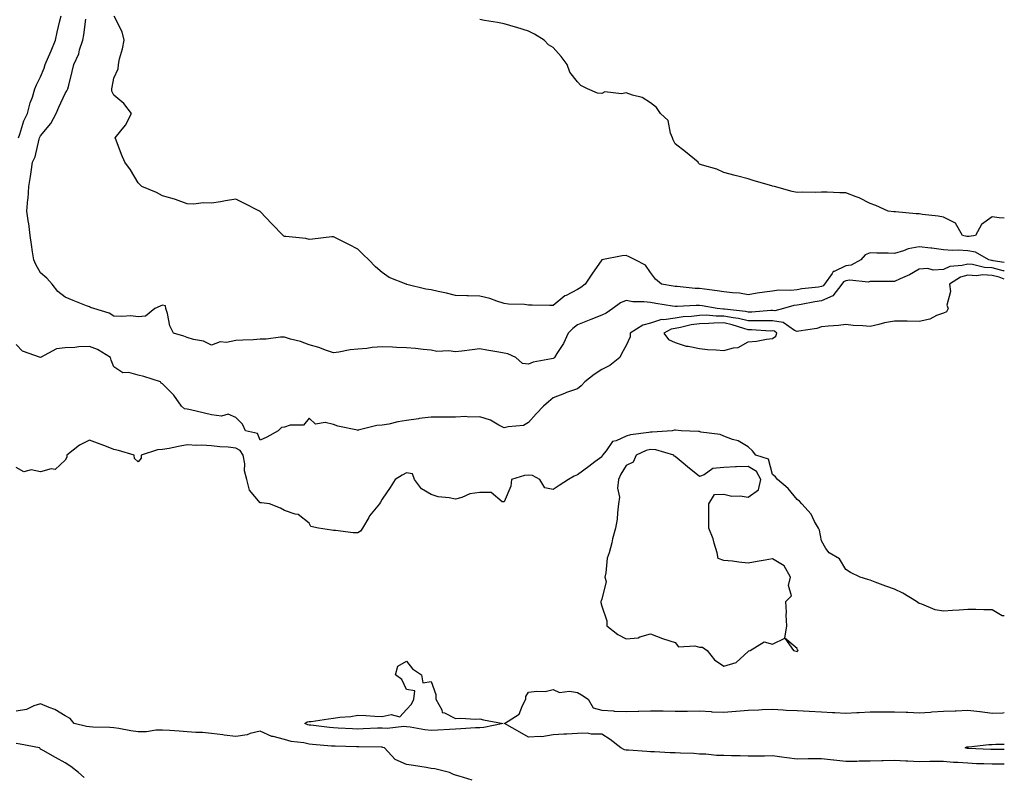
# Model space of a CAD drawing. Units: inches. Extents: x 947363 to 950003, y 7234538 to 7237178.
# Drawn here: x 949599 to 950003, y 7236250 to 7236560 of the extents above; entities that cross this region are included whole.
import ezdxf

# ---------------------------------------------------------------- set-up
doc = ezdxf.new("R2010")
doc.units = ezdxf.units.IN
doc.header["$MEASUREMENT"] = 0
doc.layers.add('Contour_94737234', color=7, linetype='Continuous', true_color=0xea682f)

msp = doc.modelspace()

# ---------------------------------------------------------------- linework, layer by layer
at = {"layer": 'Contour_94737234'}
for points in [[(949599.02, 7236511.92, 3179), (949599.6, 7236513.47, 3179), (949601.17, 7236518.8, 3179), (949602.71, 7236521.92, 3179), (949603.79, 7236526.18, 3179), (949604.68, 7236528.55, 3179), (949605.73, 7236531.92, 3179), (949606.39, 7236533.58, 3179), (949608.05, 7236536.88, 3179), (949609.49, 7236540.48, 3179), (949609.85, 7236541.92, 3179), (949611.25, 7236545.12, 3179), (949612.41, 7236547.56, 3179), (949614.11, 7236551.92, 3179), (949614.82, 7236555.15, 3179), (949615.95, 7236559.82, 3179), (949616.43, 7236561.92, 3179)], [(950003, 7236457.38, 3178), (950002.51, 7236457.46, 3178), (949998.05, 7236458.58, 3178), (949994.89, 7236458.76, 3178), (949989.92, 7236460.05, 3178), (949988.05, 7236460.2, 3178), (949985.68, 7236459.55, 3178), (949980.73, 7236459.24, 3178), (949978.05, 7236457.89, 3178), (949973.88, 7236457.75, 3178), (949971.64, 7236458.33, 3178), (949968.05, 7236458.11, 3178), (949964.21, 7236455.76, 3178), (949960.28, 7236454.15, 3178), (949958.05, 7236453.08, 3178), (949956.89, 7236453.08, 3178), (949949.14, 7236453.01, 3178), (949948.05, 7236453.01, 3178), (949947.22, 7236452.75, 3178), (949939.76, 7236453.63, 3178), (949938.05, 7236453.36, 3178), (949937.07, 7236452.9, 3178), (949936.36, 7236451.92, 3178), (949932.79, 7236447.18, 3178), (949928.05, 7236445.08, 3178), (949925.3, 7236444.67, 3178), (949919.72, 7236443.59, 3178), (949918.05, 7236443.33, 3178), (949916.79, 7236443.18, 3178), (949912.46, 7236441.92, 3178), (949908.92, 7236441.05, 3178), (949908.05, 7236441.19, 3178), (949907.31, 7236441.18, 3178), (949899.51, 7236440.46, 3178), (949898.05, 7236440.44, 3178), (949896.87, 7236440.74, 3178), (949888.29, 7236441.68, 3178), (949888.05, 7236441.72, 3178), (949887.85, 7236441.72, 3178), (949885.32, 7236441.92, 3178), (949879.16, 7236443.03, 3178), (949878.05, 7236443.19, 3178), (949876.75, 7236443.22, 3178), (949868.87, 7236442.74, 3178), (949868.05, 7236442.77, 3178), (949867.04, 7236442.93, 3178), (949860.17, 7236444.04, 3178), (949858.05, 7236444.38, 3178), (949855.2, 7236444.77, 3178), (949850.77, 7236444.64, 3178), (949848.05, 7236445.2, 3178), (949845.71, 7236444.26, 3178), (949842.59, 7236441.92, 3178), (949839.89, 7236440.08, 3178), (949838.05, 7236439.19, 3178), (949833.58, 7236437.45, 3178), (949832.81, 7236437.16, 3178), (949828.05, 7236435.22, 3178), (949826.13, 7236433.84, 3178), (949824.27, 7236431.92, 3178), (949822.37, 7236427.6, 3178), (949819.67, 7236423.54, 3178), (949818.69, 7236421.92, 3178), (949818.34, 7236421.63, 3178), (949818.05, 7236421.51, 3178), (949817.45, 7236421.32, 3178), (949809.95, 7236420.02, 3178), (949808.05, 7236419.14, 3178), (949805.51, 7236419.38, 3178), (949802.75, 7236421.92, 3178), (949799.53, 7236423.4, 3178), (949798.05, 7236423.67, 3178), (949795.88, 7236424.09, 3178), (949790.97, 7236424.84, 3178), (949788.05, 7236425.46, 3178), (949784.88, 7236425.09, 3178), (949780.69, 7236424.56, 3178), (949778.05, 7236424.24, 3178), (949775.34, 7236424.63, 3178), (949770.46, 7236424.33, 3178), (949768.05, 7236424.89, 3178), (949764.78, 7236425.19, 3178), (949761.73, 7236425.6, 3178), (949758.05, 7236425.91, 3178), (949753.93, 7236426.04, 3178), (949752.32, 7236426.19, 3178), (949748.05, 7236426.3, 3178), (949743.93, 7236426.04, 3178), (949741.71, 7236425.58, 3178), (949738.05, 7236425.27, 3178), (949734.96, 7236425.01, 3178), (949730.23, 7236424.1, 3178), (949728.05, 7236423.86, 3178), (949725.16, 7236424.81, 3178), (949722.13, 7236426, 3178), (949718.05, 7236427.1, 3178), (949714.61, 7236428.48, 3178), (949710.49, 7236429.48, 3178), (949708.05, 7236430.26, 3178), (949706.32, 7236430.19, 3178), (949700.54, 7236429.43, 3178), (949698.05, 7236429.35, 3178), (949695.27, 7236429.14, 3178), (949690.91, 7236429.06, 3178), (949688.05, 7236428.8, 3178), (949684.22, 7236428.09, 3178), (949681.59, 7236428.38, 3178), (949678.05, 7236426.98, 3178), (949674.79, 7236428.66, 3178), (949670.73, 7236429.24, 3178), (949668.05, 7236430.08, 3178), (949666.71, 7236430.58, 3178), (949662.48, 7236431.92, 3178), (949661.06, 7236434.93, 3178), (949659.99, 7236439.98, 3178), (949659.36, 7236441.92, 3178), (949659.25, 7236443.12, 3178), (949658.05, 7236443.39, 3178), (949657.06, 7236442.91, 3178), (949654.9, 7236441.92, 3178), (949651.09, 7236438.88, 3178), (949648.05, 7236438.61, 3178), (949645.04, 7236438.91, 3178), (949641.33, 7236438.64, 3178), (949638.05, 7236438.87, 3178), (949636.15, 7236440.02, 3178), (949629.83, 7236441.92, 3178), (949628.54, 7236442.41, 3178), (949628.05, 7236442.6, 3178), (949626.9, 7236443.07, 3178), (949621.39, 7236445.26, 3178), (949618.05, 7236446.61, 3178), (949615.12, 7236448.99, 3178), (949612.84, 7236451.92, 3178), (949610.59, 7236454.46, 3178), (949608.05, 7236456.57, 3178), (949606.08, 7236459.95, 3178), (949605.23, 7236461.92, 3178), (949604.79, 7236465.18, 3178), (949604.29, 7236468.16, 3178), (949603.82, 7236471.92, 3178), (949603.16, 7236476.81, 3178), (949603.14, 7236477.01, 3178), (949602.46, 7236481.92, 3178), (949602.84, 7236486.71, 3178), (949602.92, 7236487.05, 3178), (949603.2, 7236491.92, 3178), (949603.96, 7236496.01, 3178), (949604.11, 7236497.98, 3178), (949604.73, 7236501.92, 3178), (949605.86, 7236504.11, 3178), (949607.42, 7236511.3, 3178), (949607.64, 7236511.92, 3178), (949607.76, 7236512.21, 3178), (949608.05, 7236512.75, 3178), (949612.23, 7236517.74, 3178), (949614.49, 7236521.92, 3178), (949615.52, 7236524.45, 3178), (949618.05, 7236530.06, 3178), (949618.84, 7236531.13, 3178), (949619.18, 7236531.92, 3178), (949619.58, 7236533.45, 3178), (949620.94, 7236539.03, 3178), (949621.71, 7236541.92, 3178), (949623.69, 7236546.28, 3178), (949624.03, 7236547.9, 3178), (949625.33, 7236551.92, 3178), (949625.83, 7236554.14, 3178), (949626.62, 7236560.49, 3178)], [(950003, 7236460.83, 3177), (949998.45, 7236461.52, 3177), (949998.05, 7236461.63, 3177), (949997.77, 7236461.64, 3177), (949996.69, 7236461.92, 3177), (949991.24, 7236465.11, 3177), (949988.05, 7236465.59, 3177), (949984.12, 7236465.85, 3177), (949981.81, 7236465.68, 3177), (949978.05, 7236466, 3177), (949973.34, 7236466.63, 3177), (949972.84, 7236466.71, 3177), (949968.05, 7236467.29, 3177), (949963.59, 7236466.38, 3177), (949961.73, 7236465.6, 3177), (949958.05, 7236464.52, 3177), (949955.36, 7236464.61, 3177), (949950.78, 7236464.65, 3177), (949948.05, 7236464.75, 3177), (949946.04, 7236463.93, 3177), (949944.21, 7236461.92, 3177), (949940.23, 7236459.74, 3177), (949938.05, 7236459.39, 3177), (949933.28, 7236457.15, 3177), (949932.87, 7236457.1, 3177), (949932.51, 7236456.38, 3177), (949929.25, 7236451.92, 3177), (949928.73, 7236451.24, 3177), (949928.05, 7236450.93, 3177), (949926.9, 7236450.77, 3177), (949919.97, 7236450, 3177), (949918.05, 7236449.68, 3177), (949915.53, 7236449.4, 3177), (949910.45, 7236449.52, 3177), (949908.05, 7236449.14, 3177), (949904.74, 7236448.61, 3177), (949901.7, 7236448.27, 3177), (949898.05, 7236447.61, 3177), (949894.41, 7236448.28, 3177), (949891.63, 7236448.34, 3177), (949888.05, 7236448.83, 3177), (949885.37, 7236449.24, 3177), (949880.13, 7236449.84, 3177), (949878.05, 7236450.13, 3177), (949876.3, 7236450.17, 3177), (949868.97, 7236451, 3177), (949868.05, 7236451.03, 3177), (949867.28, 7236451.15, 3177), (949862.56, 7236451.92, 3177), (949860.06, 7236453.93, 3177), (949858.05, 7236456.76, 3177), (949855.89, 7236459.76, 3177), (949851.74, 7236461.92, 3177), (949849.28, 7236463.15, 3177), (949848.05, 7236463.7, 3177), (949846.41, 7236463.56, 3177), (949838.09, 7236461.92, 3177), (949838.05, 7236461.91, 3177), (949833.97, 7236456, 3177), (949831.24, 7236451.92, 3177), (949829.42, 7236450.55, 3177), (949828.05, 7236449.75, 3177), (949823.5, 7236447.37, 3177), (949822.86, 7236447.11, 3177), (949818.05, 7236443.2, 3177), (949816.74, 7236443.23, 3177), (949809.51, 7236443.38, 3177), (949808.05, 7236443.4, 3177), (949806.32, 7236443.65, 3177), (949799.86, 7236443.73, 3177), (949798.05, 7236444.07, 3177), (949794.97, 7236445, 3177), (949792.15, 7236446.02, 3177), (949788.05, 7236447.06, 3177), (949783.29, 7236447.16, 3177), (949782.76, 7236447.21, 3177), (949778.05, 7236447.33, 3177), (949774.37, 7236448.24, 3177), (949771.02, 7236448.95, 3177), (949768.05, 7236449.65, 3177), (949765.99, 7236449.86, 3177), (949758.1, 7236451.87, 3177), (949758.05, 7236451.88, 3177), (949758.02, 7236451.89, 3177), (949757.9, 7236451.92, 3177), (949750.87, 7236454.74, 3177), (949748.05, 7236456.69, 3177), (949745.24, 7236459.11, 3177), (949742.62, 7236461.92, 3177), (949740.29, 7236464.16, 3177), (949738.05, 7236466.23, 3177), (949734.35, 7236468.22, 3177), (949729.13, 7236470.84, 3177), (949728.05, 7236471.39, 3177), (949727.45, 7236471.32, 3177), (949719.52, 7236470.45, 3177), (949718.05, 7236470.27, 3177), (949716.72, 7236470.59, 3177), (949708.56, 7236471.41, 3177), (949708.05, 7236471.51, 3177), (949707.79, 7236471.66, 3177), (949707.47, 7236471.92, 3177), (949702.82, 7236476.69, 3177), (949698.05, 7236481.71, 3177), (949697.94, 7236481.81, 3177), (949697.81, 7236481.92, 3177), (949691.32, 7236485.19, 3177), (949688.05, 7236486.72, 3177), (949683.87, 7236486.1, 3177), (949681.83, 7236485.7, 3177), (949678.05, 7236485.07, 3177), (949674.73, 7236485.24, 3177), (949670.83, 7236484.7, 3177), (949668.05, 7236484.92, 3177), (949663.37, 7236486.6, 3177), (949662.92, 7236486.79, 3177), (949658.05, 7236488.16, 3177), (949655.61, 7236489.48, 3177), (949649.47, 7236491.92, 3177), (949648.84, 7236492.71, 3177), (949648.05, 7236493.42, 3177), (949644.86, 7236498.73, 3177), (949642.55, 7236501.92, 3177), (949641.21, 7236505.08, 3177), (949639.06, 7236510.91, 3177), (949638.67, 7236511.92, 3177), (949640.92, 7236514.79, 3177), (949642.85, 7236517.12, 3177), (949645.32, 7236521.92, 3177), (949642.11, 7236525.98, 3177), (949638.05, 7236529.41, 3177), (949637.21, 7236531.08, 3177), (949637.19, 7236531.92, 3177), (949637.36, 7236532.61, 3177), (949638.05, 7236536.4, 3177), (949639.86, 7236540.11, 3177), (949639.91, 7236541.92, 3177), (949640.42, 7236544.29, 3177), (949641.64, 7236548.33, 3177), (949642.28, 7236551.92, 3177), (949641.48, 7236555.35, 3177), (949638.23, 7236561.74, 3177)], [(950003, 7236478.99, 3176), (950000.91, 7236479.06, 3176), (949998.05, 7236479.5, 3176), (949993.6, 7236476.37, 3176), (949991.26, 7236471.92, 3176), (949988.53, 7236471.44, 3176), (949988.05, 7236471.52, 3176), (949987.67, 7236471.54, 3176), (949985.92, 7236471.92, 3176), (949983.03, 7236476.9, 3176), (949978.05, 7236479.35, 3176), (949975.93, 7236479.8, 3176), (949969.46, 7236480.51, 3176), (949968.05, 7236480.77, 3176), (949966.85, 7236480.72, 3176), (949958.41, 7236481.56, 3176), (949958.05, 7236481.53, 3176), (949957.72, 7236481.59, 3176), (949955.44, 7236481.92, 3176), (949950.34, 7236484.21, 3176), (949948.05, 7236485.03, 3176), (949943.45, 7236487.32, 3176), (949942.26, 7236487.71, 3176), (949938.05, 7236489.38, 3176), (949935.54, 7236489.41, 3176), (949930.36, 7236489.61, 3176), (949928.05, 7236489.63, 3176), (949925.67, 7236489.54, 3176), (949920.38, 7236489.59, 3176), (949918.05, 7236489.49, 3176), (949916.04, 7236489.91, 3176), (949908.78, 7236491.92, 3176), (949908.05, 7236492.13, 3176), (949907.75, 7236492.22, 3176), (949900.47, 7236494.34, 3176), (949898.05, 7236495.1, 3176), (949893.74, 7236496.23, 3176), (949892.64, 7236496.51, 3176), (949888.05, 7236497.7, 3176), (949885.15, 7236499.02, 3176), (949879.25, 7236500.72, 3176), (949878.05, 7236501.16, 3176), (949877.66, 7236501.53, 3176), (949877.51, 7236501.92, 3176), (949872.32, 7236506.19, 3176), (949868.05, 7236509.49, 3176), (949867.28, 7236511.15, 3176), (949867, 7236511.92, 3176), (949866.19, 7236513.78, 3176), (949865.19, 7236519.06, 3176), (949862.1, 7236521.92, 3176), (949860.51, 7236524.38, 3176), (949858.05, 7236526.19, 3176), (949854.58, 7236528.45, 3176), (949850.59, 7236529.38, 3176), (949848.05, 7236530.37, 3176), (949846.08, 7236529.95, 3176), (949839.26, 7236530.71, 3176), (949838.05, 7236530.1, 3176), (949836.32, 7236530.19, 3176), (949832.2, 7236531.92, 3176), (949829.51, 7236533.38, 3176), (949828.05, 7236534.82, 3176), (949824.88, 7236538.75, 3176), (949823.88, 7236541.92, 3176), (949821.35, 7236545.22, 3176), (949818.05, 7236548.9, 3176), (949816.18, 7236550.05, 3176), (949814.47, 7236551.92, 3176), (949810.49, 7236554.36, 3176), (949808.05, 7236555.67, 3176), (949803.25, 7236557.12, 3176), (949802.69, 7236557.28, 3176), (949798.05, 7236558.67, 3176), (949795.33, 7236559.2, 3176), (949789.99, 7236559.98, 3176), (949788.05, 7236560.32, 3176)], [(950003, 7236453.95, 3179), (950000.94, 7236454.81, 3179), (949998.05, 7236455.54, 3179), (949994.21, 7236455.76, 3179), (949991.54, 7236455.41, 3179), (949988.05, 7236455.69, 3179), (949985.09, 7236454.88, 3179), (949980.58, 7236451.92, 3179), (949980.97, 7236449, 3179), (949979.49, 7236443.36, 3179), (949979.99, 7236441.92, 3179), (949979.36, 7236440.61, 3179), (949978.05, 7236440.11, 3179), (949975.19, 7236439.06, 3179), (949972.42, 7236437.55, 3179), (949968.05, 7236436.64, 3179), (949963.24, 7236436.73, 3179), (949962.86, 7236436.73, 3179), (949958.05, 7236436.83, 3179), (949953.9, 7236436.07, 3179), (949951.51, 7236435.38, 3179), (949948.05, 7236434.62, 3179), (949945.03, 7236434.94, 3179), (949941.11, 7236434.98, 3179), (949938.05, 7236435.38, 3179), (949935.01, 7236434.96, 3179), (949930.9, 7236434.77, 3179), (949928.05, 7236434.44, 3179), (949926.18, 7236433.79, 3179), (949918.82, 7236432.69, 3179), (949918.05, 7236432.5, 3179), (949917, 7236432.97, 3179), (949912.41, 7236436.28, 3179), (949908.05, 7236436.98, 3179), (949903.06, 7236436.91, 3179), (949903.04, 7236436.91, 3179), (949898.05, 7236436.86, 3179), (949894.01, 7236437.88, 3179), (949891.85, 7236438.12, 3179), (949888.05, 7236438.88, 3179), (949884.97, 7236438.84, 3179), (949880.79, 7236439.18, 3179), (949878.05, 7236439.14, 3179), (949874.85, 7236438.72, 3179), (949871.36, 7236438.61, 3179), (949868.05, 7236438.06, 3179), (949863.46, 7236437.33, 3179), (949862.54, 7236437.43, 3179), (949858.05, 7236436.01, 3179), (949854.79, 7236435.18, 3179), (949849.66, 7236431.92, 3179), (949849.67, 7236430.3, 3179), (949848.05, 7236426.76, 3179), (949846.3, 7236423.67, 3179), (949845.39, 7236421.92, 3179), (949841.28, 7236418.69, 3179), (949838.05, 7236417.02, 3179), (949834.98, 7236414.99, 3179), (949831.09, 7236411.92, 3179), (949829.62, 7236410.35, 3179), (949828.05, 7236409.12, 3179), (949823.64, 7236407.51, 3179), (949822.78, 7236407.19, 3179), (949818.05, 7236405.44, 3179), (949816.22, 7236403.75, 3179), (949814.11, 7236401.92, 3179), (949811.15, 7236398.82, 3179), (949808.05, 7236395.32, 3179), (949805.9, 7236394.07, 3179), (949799.65, 7236393.52, 3179), (949798.05, 7236393.03, 3179), (949795.86, 7236394.11, 3179), (949792.4, 7236396.27, 3179), (949788.05, 7236397.54, 3179), (949783.52, 7236397.39, 3179), (949782.31, 7236397.66, 3179), (949778.05, 7236397.44, 3179), (949773.64, 7236397.51, 3179), (949772.58, 7236397.39, 3179), (949768.05, 7236397.44, 3179), (949763.13, 7236396.84, 3179), (949762.92, 7236396.79, 3179), (949758.05, 7236396.07, 3179), (949754.4, 7236395.57, 3179), (949750.77, 7236394.64, 3179), (949748.05, 7236394.19, 3179), (949745.89, 7236394.08, 3179), (949738.19, 7236392.06, 3179), (949738.05, 7236392.05, 3179), (949737.86, 7236392.11, 3179), (949729.86, 7236393.73, 3179), (949728.05, 7236394.4, 3179), (949724.73, 7236395.24, 3179), (949720.77, 7236394.64, 3179), (949718.05, 7236397, 3179), (949715.78, 7236394.19, 3179), (949710.33, 7236394.2, 3179), (949708.05, 7236393.38, 3179), (949706.72, 7236393.25, 3179), (949705.39, 7236391.92, 3179), (949700.7, 7236389.27, 3179), (949698.05, 7236387.97, 3179), (949696.91, 7236390.78, 3179), (949691.99, 7236391.92, 3179), (949690.77, 7236394.64, 3179), (949688.05, 7236397.38, 3179), (949684.87, 7236398.74, 3179), (949682.14, 7236397.83, 3179), (949678.05, 7236398.36, 3179), (949675.19, 7236399.06, 3179), (949669.54, 7236400.43, 3179), (949668.05, 7236400.79, 3179), (949666.96, 7236400.83, 3179), (949665.73, 7236401.92, 3179), (949662.58, 7236406.45, 3179), (949658.05, 7236411.09, 3179), (949657.47, 7236411.34, 3179), (949657.19, 7236411.92, 3179), (949650.3, 7236414.17, 3179), (949648.05, 7236414.67, 3179), (949644.27, 7236415.7, 3179), (949641.7, 7236415.57, 3179), (949638.05, 7236418.13, 3179), (949636.98, 7236420.85, 3179), (949636.66, 7236421.92, 3179), (949631.37, 7236425.24, 3179), (949628.05, 7236426.36, 3179), (949623.73, 7236426.24, 3179), (949622.09, 7236425.96, 3179), (949618.05, 7236425.81, 3179), (949614.53, 7236425.44, 3179), (949608.05, 7236421.91, 3179), (949608, 7236421.92, 3179), (949600.63, 7236424.5, 3179), (949598.05, 7236427.16, 3179)], [(950003, 7236315.99, 3180), (950002.15, 7236316.02, 3180), (949998.05, 7236318.51, 3180), (949994.58, 7236318.45, 3180), (949991.27, 7236318.7, 3180), (949988.05, 7236318.62, 3180), (949984.47, 7236318.34, 3180), (949981.7, 7236318.27, 3180), (949978.05, 7236317.95, 3180), (949974.63, 7236318.5, 3180), (949969.15, 7236320.82, 3180), (949968.05, 7236321.1, 3180), (949967.62, 7236321.49, 3180), (949967.06, 7236321.92, 3180), (949961.45, 7236325.32, 3180), (949958.05, 7236326.99, 3180), (949954.4, 7236328.27, 3180), (949950.06, 7236329.91, 3180), (949948.05, 7236330.65, 3180), (949947.08, 7236330.95, 3180), (949943.98, 7236331.92, 3180), (949939.92, 7236333.79, 3180), (949938.05, 7236335.03, 3180), (949935.52, 7236339.39, 3180), (949931.25, 7236341.92, 3180), (949929.8, 7236343.67, 3180), (949928.05, 7236346.72, 3180), (949927.26, 7236351.13, 3180), (949926.88, 7236351.92, 3180), (949925.25, 7236354.72, 3180), (949923.79, 7236357.66, 3180), (949920.05, 7236361.92, 3180), (949919.13, 7236363, 3180), (949918.05, 7236363.69, 3180), (949914.39, 7236368.26, 3180), (949910.02, 7236371.92, 3180), (949909.16, 7236373.03, 3180), (949908.05, 7236373.99, 3180), (949906.4, 7236380.27, 3180), (949901.17, 7236381.92, 3180), (949899.85, 7236383.72, 3180), (949898.05, 7236385.35, 3180), (949893.94, 7236387.81, 3180), (949891.61, 7236388.36, 3180), (949888.05, 7236389.69, 3180), (949886.49, 7236390.36, 3180), (949878.61, 7236391.36, 3180), (949878.05, 7236391.52, 3180), (949877.72, 7236391.59, 3180), (949870.61, 7236391.92, 3180), (949868.26, 7236392.13, 3180), (949868.05, 7236392.14, 3180), (949867.84, 7236392.13, 3180), (949866.86, 7236391.92, 3180), (949858.66, 7236391.31, 3180), (949858.05, 7236391.37, 3180), (949857.31, 7236391.18, 3180), (949849.74, 7236390.23, 3180), (949848.05, 7236389.63, 3180), (949843.9, 7236387.77, 3180), (949842.42, 7236387.55, 3180), (949839.78, 7236383.65, 3180), (949838.36, 7236381.92, 3180), (949838.25, 7236381.72, 3180), (949838.05, 7236381.24, 3180), (949835.23, 7236379.1, 3180), (949832.76, 7236377.21, 3180), (949828.05, 7236373.86, 3180), (949826.67, 7236373.3, 3180), (949824.34, 7236371.92, 3180), (949820.5, 7236369.47, 3180), (949818.05, 7236367.77, 3180), (949814.69, 7236368.56, 3180), (949812.68, 7236371.92, 3180), (949809.63, 7236373.5, 3180), (949808.05, 7236373.73, 3180), (949806.42, 7236373.55, 3180), (949801.05, 7236371.92, 3180), (949800.78, 7236369.19, 3180), (949798.05, 7236362.77, 3180), (949797.26, 7236362.71, 3180), (949792.7, 7236366.57, 3180), (949788.05, 7236366.54, 3180), (949783.97, 7236366, 3180), (949780.64, 7236364.51, 3180), (949778.05, 7236363.9, 3180), (949775.53, 7236364.44, 3180), (949771.01, 7236364.88, 3180), (949768.05, 7236365.72, 3180), (949764.2, 7236368.07, 3180), (949761.28, 7236371.92, 3180), (949760.4, 7236374.27, 3180), (949758.05, 7236374.61, 3180), (949756.28, 7236373.69, 3180), (949753.35, 7236371.92, 3180), (949751.28, 7236368.69, 3180), (949748.05, 7236363.89, 3180), (949747.3, 7236362.67, 3180), (949746.9, 7236361.92, 3180), (949742.88, 7236357.09, 3180), (949742.54, 7236356.41, 3180), (949739.91, 7236351.92, 3180), (949739.16, 7236350.81, 3180), (949738.05, 7236350.11, 3180), (949736.16, 7236350.03, 3180), (949728.93, 7236351.04, 3180), (949728.05, 7236350.97, 3180), (949727.3, 7236351.17, 3180), (949721.96, 7236351.92, 3180), (949718.74, 7236352.61, 3180), (949718.05, 7236354.08, 3180), (949713.64, 7236357.51, 3180), (949712.32, 7236357.65, 3180), (949708.05, 7236359.16, 3180), (949706.31, 7236360.18, 3180), (949701.91, 7236361.92, 3180), (949698.55, 7236362.42, 3180), (949698.05, 7236362.37, 3180), (949693.69, 7236367.56, 3180), (949692.52, 7236371.92, 3180), (949691.66, 7236375.53, 3180), (949691.69, 7236378.28, 3180), (949691.12, 7236381.92, 3180), (949689.9, 7236383.77, 3180), (949688.05, 7236384.75, 3180), (949684.86, 7236385.11, 3180), (949681.48, 7236385.35, 3180), (949678.05, 7236385.77, 3180), (949674.05, 7236385.92, 3180), (949672.03, 7236385.9, 3180), (949668.05, 7236386.08, 3180), (949664.54, 7236385.43, 3180), (949660.79, 7236384.66, 3180), (949658.05, 7236384.14, 3180), (949655.94, 7236384.03, 3180), (949649.25, 7236381.92, 3180), (949649.25, 7236380.72, 3180), (949648.05, 7236379.21, 3180), (949646.59, 7236380.46, 3180), (949646.35, 7236381.92, 3180), (949639.91, 7236383.78, 3180), (949638.05, 7236384.23, 3180), (949634.32, 7236385.65, 3180), (949632.46, 7236386.33, 3180), (949628.05, 7236388.07, 3180), (949623.98, 7236385.99, 3180), (949618.84, 7236381.92, 3180), (949618.84, 7236381.13, 3180), (949618.05, 7236379.82, 3180), (949614, 7236375.97, 3180), (949612.37, 7236376.24, 3180), (949608.05, 7236375.12, 3180), (949604.16, 7236375.81, 3180), (949601.2, 7236375.07, 3180), (949598.05, 7236376.77, 3180)], [(950003, 7236255.22, 3180), (950001.35, 7236255.22, 3180), (949998.05, 7236255.23, 3180), (949994.59, 7236255.38, 3180), (949991.61, 7236255.48, 3180), (949988.05, 7236255.63, 3180), (949984, 7236255.97, 3180), (949982.12, 7236255.99, 3180), (949978.05, 7236256.39, 3180), (949973.64, 7236256.33, 3180), (949972.48, 7236256.35, 3180), (949968.05, 7236256.3, 3180), (949963.45, 7236256.52, 3180), (949962.67, 7236256.54, 3180), (949958.05, 7236256.77, 3180), (949953.31, 7236256.66, 3180), (949952.77, 7236256.64, 3180), (949948.05, 7236256.52, 3180), (949943.49, 7236256.48, 3180), (949942.53, 7236256.4, 3180), (949938.05, 7236256.36, 3180), (949933.08, 7236256.89, 3180), (949933.02, 7236256.89, 3180), (949928.05, 7236257.51, 3180), (949923.6, 7236257.47, 3180), (949922.57, 7236257.4, 3180), (949918.05, 7236257.37, 3180), (949913.94, 7236257.81, 3180), (949911.79, 7236258.18, 3180), (949908.05, 7236258.63, 3180), (949904.72, 7236258.59, 3180), (949901.4, 7236258.57, 3180), (949898.05, 7236258.54, 3180), (949894.77, 7236258.64, 3180), (949891.26, 7236258.71, 3180), (949888.05, 7236258.8, 3180), (949885, 7236258.87, 3180), (949880.65, 7236259.32, 3180), (949878.05, 7236259.39, 3180), (949875.73, 7236259.6, 3180), (949870.25, 7236259.72, 3180), (949868.05, 7236259.9, 3180), (949866.1, 7236259.97, 3180), (949859.68, 7236260.29, 3180), (949858.05, 7236260.35, 3180), (949856.55, 7236260.42, 3180), (949849, 7236260.97, 3180), (949848.05, 7236261.02, 3180), (949847.31, 7236261.18, 3180), (949845.81, 7236261.92, 3180), (949841.51, 7236265.38, 3180), (949838.05, 7236267.63, 3180), (949833.67, 7236267.55, 3180), (949832.01, 7236267.96, 3180), (949828.05, 7236267.81, 3180), (949823.68, 7236267.55, 3180), (949822.42, 7236267.55, 3180), (949818.05, 7236267.27, 3180), (949813.47, 7236266.5, 3180), (949812.81, 7236266.68, 3180), (949808.05, 7236266.3, 3180), (949804.51, 7236268.38, 3180), (949798.22, 7236271.92, 3180), (949804.16, 7236275.81, 3180), (949805.48, 7236279.35, 3180), (949806.95, 7236281.92, 3180), (949806.96, 7236283.01, 3180), (949808.05, 7236284.75, 3180), (949811.37, 7236285.24, 3180), (949814.85, 7236285.12, 3180), (949818.05, 7236285.87, 3180), (949820.77, 7236284.64, 3180), (949824.74, 7236285.23, 3180), (949828.05, 7236284.61, 3180), (949829.78, 7236283.65, 3180), (949832.39, 7236281.92, 3180), (949834.51, 7236278.38, 3180), (949838.05, 7236277.39, 3180), (949842.86, 7236277.11, 3180), (949843.12, 7236276.99, 3180), (949848.05, 7236276.87, 3180), (949852.92, 7236277.05, 3180), (949853.15, 7236277.02, 3180), (949858.05, 7236277.14, 3180), (949862.89, 7236277.08, 3180), (949863.21, 7236277.08, 3180), (949868.05, 7236277, 3180), (949872.92, 7236277.05, 3180), (949873.17, 7236277.04, 3180), (949878.05, 7236277.09, 3180), (949882.93, 7236276.8, 3180), (949883.18, 7236276.79, 3180), (949888.05, 7236276.53, 3180), (949892.99, 7236276.98, 3180), (949893.12, 7236276.99, 3180), (949898.05, 7236277.44, 3180), (949902.4, 7236277.57, 3180), (949903.79, 7236277.66, 3180), (949908.05, 7236277.81, 3180), (949912.41, 7236277.56, 3180), (949913.56, 7236277.43, 3180), (949918.05, 7236277.21, 3180), (949923.02, 7236276.95, 3180), (949923.08, 7236276.95, 3180), (949928.05, 7236276.66, 3180), (949932.59, 7236276.46, 3180), (949933.56, 7236276.41, 3180), (949938.05, 7236276.22, 3180), (949942.58, 7236276.45, 3180), (949943.5, 7236276.47, 3180), (949948.05, 7236276.71, 3180), (949952.86, 7236276.73, 3180), (949953.26, 7236276.71, 3180), (949958.05, 7236276.74, 3180), (949962.76, 7236276.63, 3180), (949963.44, 7236276.53, 3180), (949968.05, 7236276.38, 3180), (949972.78, 7236276.65, 3180), (949973.3, 7236276.67, 3180), (949978.05, 7236276.94, 3180), (949982.84, 7236277.13, 3180), (949983.3, 7236277.17, 3180), (949988.05, 7236277.39, 3180), (949992.97, 7236276.84, 3180), (949993.17, 7236276.8, 3180), (949998.05, 7236276.18, 3180), (950002.46, 7236276.33, 3180), (950003, 7236276.4, 3180)], [(949784.92, 7236248.79, 3181), (949779.65, 7236250.32, 3181), (949778.05, 7236250.76, 3181), (949777.23, 7236251.1, 3181), (949775.69, 7236251.92, 3181), (949769.55, 7236253.42, 3181), (949768.05, 7236253.56, 3181), (949766.12, 7236253.85, 3181), (949760.91, 7236254.78, 3181), (949758.05, 7236255.2, 3181), (949753.36, 7236257.23, 3181), (949749.04, 7236261.92, 3181), (949748.3, 7236262.17, 3181), (949748.05, 7236262.19, 3181), (949747.79, 7236262.18, 3181), (949738.53, 7236262.4, 3181), (949738.05, 7236262.39, 3181), (949737.56, 7236262.41, 3181), (949728.72, 7236262.59, 3181), (949728.05, 7236262.62, 3181), (949727.27, 7236262.7, 3181), (949719.48, 7236263.35, 3181), (949718.05, 7236263.5, 3181), (949715.99, 7236263.98, 3181), (949710.71, 7236264.58, 3181), (949708.05, 7236265.44, 3181), (949703.34, 7236266.63, 3181), (949702.78, 7236266.65, 3181), (949698.05, 7236268.76, 3181), (949693.97, 7236267.84, 3181), (949692.65, 7236267.32, 3181), (949688.05, 7236266.66, 3181), (949683.28, 7236267.15, 3181), (949682.69, 7236267.28, 3181), (949678.05, 7236267.88, 3181), (949674.33, 7236268.2, 3181), (949671.72, 7236268.25, 3181), (949668.05, 7236268.53, 3181), (949664.9, 7236268.77, 3181), (949660.96, 7236269.01, 3181), (949658.05, 7236269.21, 3181), (949655.28, 7236269.15, 3181), (949651.43, 7236268.54, 3181), (949648.05, 7236268.47, 3181), (949645.02, 7236268.89, 3181), (949640.11, 7236269.86, 3181), (949638.05, 7236270.17, 3181), (949636.41, 7236270.28, 3181), (949629.48, 7236270.49, 3181), (949628.05, 7236270.57, 3181), (949626.88, 7236270.75, 3181), (949621.81, 7236271.92, 3181), (949620.11, 7236273.98, 3181), (949618.05, 7236275.02, 3181), (949613.83, 7236277.7, 3181), (949611.51, 7236278.46, 3181), (949608.05, 7236279.96, 3181), (949605.33, 7236279.2, 3181), (949602.28, 7236277.69, 3181), (949598.05, 7236277.05, 3181)], [(949625.96, 7236249.83, 3182), (949623.61, 7236251.92, 3182), (949620.46, 7236254.33, 3182), (949618.05, 7236255.87, 3182), (949614.17, 7236258.04, 3182), (949609.07, 7236260.9, 3182), (949608.05, 7236261.47, 3182), (949607.84, 7236261.71, 3182), (949607.63, 7236261.92, 3182), (949599.66, 7236263.53, 3182), (949598.05, 7236263.73, 3182)], [(950003, 7236261.24, 3179), (949998.71, 7236261.26, 3179), (949998.05, 7236261.26, 3179), (949997.42, 7236261.29, 3179), (949988.23, 7236261.74, 3179), (949988.05, 7236261.74, 3179), (949987.89, 7236261.76, 3179), (949986.98, 7236261.92, 3179), (949987.64, 7236262.33, 3179), (949988.05, 7236262.42, 3179), (949988.52, 7236262.39, 3179), (949996.59, 7236263.38, 3179), (949998.05, 7236263.32, 3179), (949999.55, 7236263.42, 3179), (950003, 7236263.44, 3179)]]:
    msp.add_polyline3d(points, dxfattribs=at)
for points in [[(949908.05, 7236429.66, 3180), (949909.36, 7236430.61, 3180), (949909.79, 7236431.92, 3180), (949908.77, 7236432.64, 3180), (949908.05, 7236432.76, 3180), (949907.22, 7236432.75, 3180), (949899.43, 7236433.3, 3180), (949898.05, 7236433.28, 3180), (949896.23, 7236433.74, 3180), (949891.48, 7236435.35, 3180), (949888.05, 7236436.04, 3180), (949883.98, 7236435.99, 3180), (949881.91, 7236435.78, 3180), (949878.05, 7236435.73, 3180), (949874.68, 7236435.29, 3180), (949870.27, 7236434.14, 3180), (949868.05, 7236433.78, 3180), (949866.46, 7236433.51, 3180), (949863.48, 7236431.92, 3180), (949865.34, 7236429.21, 3180), (949868.05, 7236427.99, 3180), (949872.63, 7236426.5, 3180), (949873.49, 7236426.48, 3180), (949878.05, 7236425.55, 3180), (949881.32, 7236425.19, 3180), (949884.88, 7236425.09, 3180), (949888.05, 7236424.8, 3180), (949892.05, 7236425.92, 3180), (949893.96, 7236426.01, 3180), (949898.05, 7236428.26, 3180), (949901.38, 7236428.59, 3180), (949905.49, 7236429.36, 3180)], [(949918.05, 7236301.42, 3181), (949918.32, 7236301.65, 3181), (949918.46, 7236301.92, 3181), (949918.3, 7236302.17, 3181), (949918.05, 7236302.63, 3181), (949913.08, 7236306.95, 3181), (949913.89, 7236311.92, 3181), (949913.66, 7236316.31, 3181), (949913.72, 7236317.59, 3181), (949913.41, 7236321.92, 3181), (949915.74, 7236324.23, 3181), (949914.57, 7236328.44, 3181), (949915.34, 7236331.92, 3181), (949912.72, 7236336.59, 3181), (949908.05, 7236339.41, 3181), (949905.01, 7236338.88, 3181), (949901.67, 7236338.3, 3181), (949898.05, 7236337.66, 3181), (949894.17, 7236338.04, 3181), (949891.57, 7236338.4, 3181), (949888.05, 7236338.79, 3181), (949885.72, 7236339.59, 3181), (949885.34, 7236341.92, 3181), (949884.08, 7236345.89, 3181), (949883.67, 7236347.55, 3181), (949881.91, 7236351.92, 3181), (949881.93, 7236355.8, 3181), (949881.95, 7236358.02, 3181), (949881.97, 7236361.92, 3181), (949884.26, 7236365.71, 3181), (949888.05, 7236365.86, 3181), (949891.28, 7236365.15, 3181), (949894.81, 7236365.16, 3181), (949898.05, 7236364.66, 3181), (949902.25, 7236367.72, 3181), (949903.28, 7236371.92, 3181), (949901.39, 7236375.26, 3181), (949898.05, 7236377.28, 3181), (949893.23, 7236377.1, 3181), (949892.8, 7236377.17, 3181), (949888.05, 7236376.88, 3181), (949883.5, 7236376.47, 3181), (949879.97, 7236373.84, 3181), (949878.05, 7236373.15, 3181), (949873.21, 7236377.08, 3181), (949871.4, 7236378.57, 3181), (949868.05, 7236381.32, 3181), (949867.67, 7236381.54, 3181), (949867.53, 7236381.92, 3181), (949860.19, 7236384.06, 3181), (949858.05, 7236384.25, 3181), (949856.18, 7236383.79, 3181), (949852.19, 7236381.92, 3181), (949850.93, 7236379.04, 3181), (949848.05, 7236377.67, 3181), (949845.84, 7236374.13, 3181), (949844.82, 7236371.92, 3181), (949844.54, 7236368.41, 3181), (949845.27, 7236364.7, 3181), (949844.87, 7236361.92, 3181), (949844.41, 7236358.28, 3181), (949844.3, 7236355.67, 3181), (949843.72, 7236351.92, 3181), (949842.43, 7236347.54, 3181), (949842.14, 7236346.01, 3181), (949841.12, 7236341.92, 3181), (949840.23, 7236339.74, 3181), (949839.75, 7236333.62, 3181), (949839.32, 7236331.92, 3181), (949839.87, 7236330.1, 3181), (949838.05, 7236322.89, 3181), (949837.72, 7236322.25, 3181), (949837.59, 7236321.92, 3181), (949837.64, 7236321.51, 3181), (949838.05, 7236319.98, 3181), (949840.17, 7236314.04, 3181), (949840.07, 7236311.92, 3181), (949844.55, 7236308.42, 3181), (949848.05, 7236306.58, 3181), (949852.9, 7236307.07, 3181), (949853.61, 7236307.48, 3181), (949858.05, 7236308.63, 3181), (949862.88, 7236306.75, 3181), (949863.33, 7236306.64, 3181), (949868.05, 7236305.14, 3181), (949869.51, 7236303.38, 3181), (949876.21, 7236303.76, 3181), (949878.05, 7236303.15, 3181), (949879.29, 7236303.16, 3181), (949881.19, 7236301.92, 3181), (949884.16, 7236298.03, 3181), (949888.05, 7236295.45, 3181), (949893.05, 7236296.92, 3181), (949898.05, 7236301.47, 3181), (949898.24, 7236301.73, 3181), (949898.87, 7236301.92, 3181), (949904.6, 7236305.37, 3181), (949908.05, 7236304.39, 3181), (949912.99, 7236306.86, 3181), (949916.62, 7236301.92, 3181), (949917.75, 7236301.62, 3181)], [(949788.05, 7236270.2, 3180), (949786.24, 7236270.11, 3180), (949780.27, 7236269.7, 3180), (949778.05, 7236269.6, 3180), (949775.62, 7236269.49, 3180), (949770.81, 7236269.16, 3180), (949768.05, 7236269.04, 3180), (949765.47, 7236269.34, 3180), (949759.57, 7236270.4, 3180), (949758.05, 7236270.6, 3180), (949756.89, 7236270.76, 3180), (949750.08, 7236269.89, 3180), (949748.05, 7236270.06, 3180), (949746.17, 7236270.04, 3180), (949740.27, 7236269.7, 3180), (949738.05, 7236269.66, 3180), (949735.87, 7236269.74, 3180), (949729.93, 7236270.04, 3180), (949728.05, 7236270.1, 3180), (949726.4, 7236270.27, 3180), (949718.75, 7236271.22, 3180), (949718.05, 7236271.3, 3180), (949717.54, 7236271.41, 3180), (949716.38, 7236271.92, 3180), (949717.33, 7236272.64, 3180), (949718.05, 7236272.7, 3180), (949718.96, 7236272.83, 3180), (949726.05, 7236273.92, 3180), (949728.05, 7236274.18, 3180), (949730.68, 7236274.55, 3180), (949735.12, 7236274.85, 3180), (949738.05, 7236275.33, 3180), (949741.34, 7236275.21, 3180), (949745.08, 7236274.89, 3180), (949748.05, 7236274.77, 3180), (949751.76, 7236275.63, 3180), (949755.25, 7236274.72, 3180), (949758.05, 7236277.65, 3180), (949760.04, 7236279.93, 3180), (949760.96, 7236281.92, 3180), (949761.41, 7236285.28, 3180), (949758.05, 7236285.93, 3180), (949756.04, 7236289.91, 3180), (949753.46, 7236291.92, 3180), (949754.48, 7236295.49, 3180), (949758.05, 7236297.53, 3180), (949760.49, 7236294.36, 3180), (949764.13, 7236291.92, 3180), (949764.74, 7236288.61, 3180), (949768.05, 7236289.1, 3180), (949769.97, 7236283.84, 3180), (949770.08, 7236281.92, 3180), (949772.44, 7236277.53, 3180), (949772.58, 7236276.45, 3180), (949773.64, 7236276.33, 3180), (949778.05, 7236274, 3180), (949780.23, 7236274.1, 3180), (949786.27, 7236273.7, 3180), (949788.05, 7236273.8, 3180), (949789.61, 7236273.48, 3180), (949797.68, 7236271.92, 3180), (949789.72, 7236270.25, 3180)]]:
    msp.add_polyline3d(points, close=True, dxfattribs=at)

doc.saveas('drawing.dxf')
